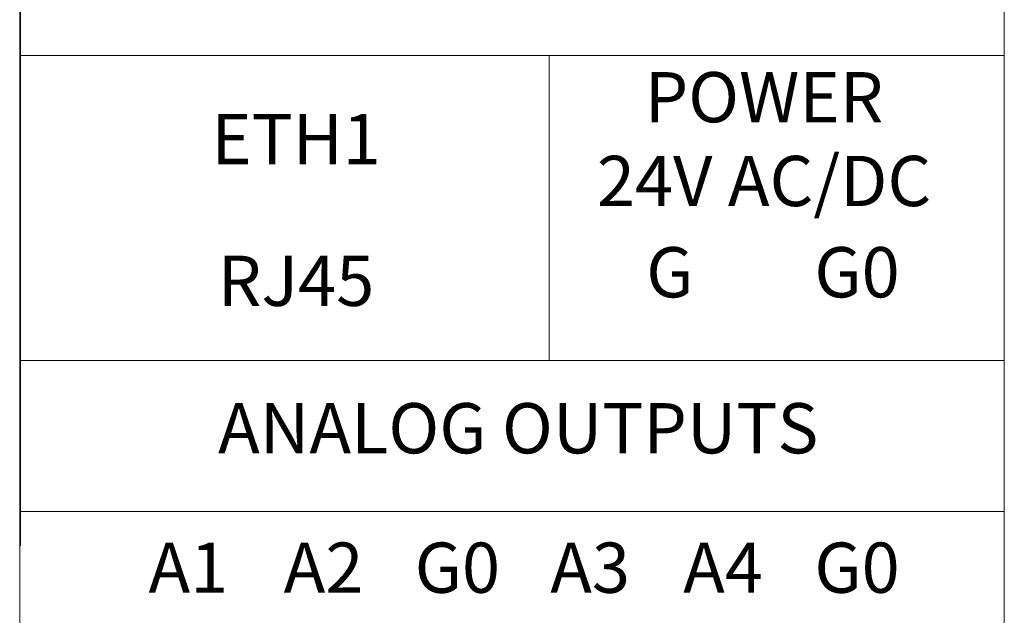
# Model space of a CAD drawing. Units: millimetres. Extents: x -171 to 122, y -114 to 91.
# Drawn here: x -19 to 18, y -44 to -21 of the extents above; entities that cross this region are included whole.
import ezdxf

# ---------------------------------------------------------------- set-up
doc = ezdxf.new("R2010")
doc.units = ezdxf.units.MM
doc.layers.add('Gruba', color=7, linetype='Continuous', lineweight=20)
doc.styles.get("Standard").update_dxf_attribs({"font": 'arial.ttf'})

msp = doc.modelspace()

# ---------------------------------------------------------------- linework, layer by layer
at = {"layer": 'Gruba'}
for p, q in [((-19.081, -55.001), (-19.081, 54.999)), ((17.919, 54.999), (17.919, -55.001)), ((-19.046, -40.949), (-19.046, 44.061)), ((17.919, -40.949), (17.919, 44.061)), ((-19.046, -22.504), (17.919, -22.504)), ((0.81, -22.504), (0.81, -32.511)), ((0.81, -33.976), (0.81, -22.504)), ((17.919, -33.976), (-19.081, -33.976)), ((17.919, -39.651), (-19.046, -39.651))]:
    msp.add_line(p, q, dxfattribs=at)

# ---------------------------------------------------------------- texts
at = {"layer": 'Gruba', "char_height": 1.89, "attachment_point": 5}
for s, insert in [('POWER\\P24V AC/DC', (8.89, -25.645)), ('ETH1', (-8.696, -25.645)), ('RJ45', (-8.696, -30.976))]:
    msp.add_mtext_dynamic_manual_height_columns(s, width=18.06189, gutter_width=12.5, heights=[0], dxfattribs=dict(at, insert=insert))
for s, insert, width in [('G', (5.35, -30.899), 3.52112), ('G0', (12.384, -30.899), 3.52112), ('ANALOG OUTPUTS', (-0.348, -36.766), 55.68538), ('A1', (-12.742, -42.011), 3.52112), ('A2', (-7.663, -42.011), 3.52112), ('G0', (-2.634, -42.011), 3.52112), ('A3', (2.355, -42.011), 3.52112), ('A4', (7.35, -42.011), 3.52112), ('G0', (12.384, -42.011), 3.52112)]:
    msp.add_mtext(s, dxfattribs=dict(at, insert=insert, width=width))

doc.saveas('drawing.dxf')
